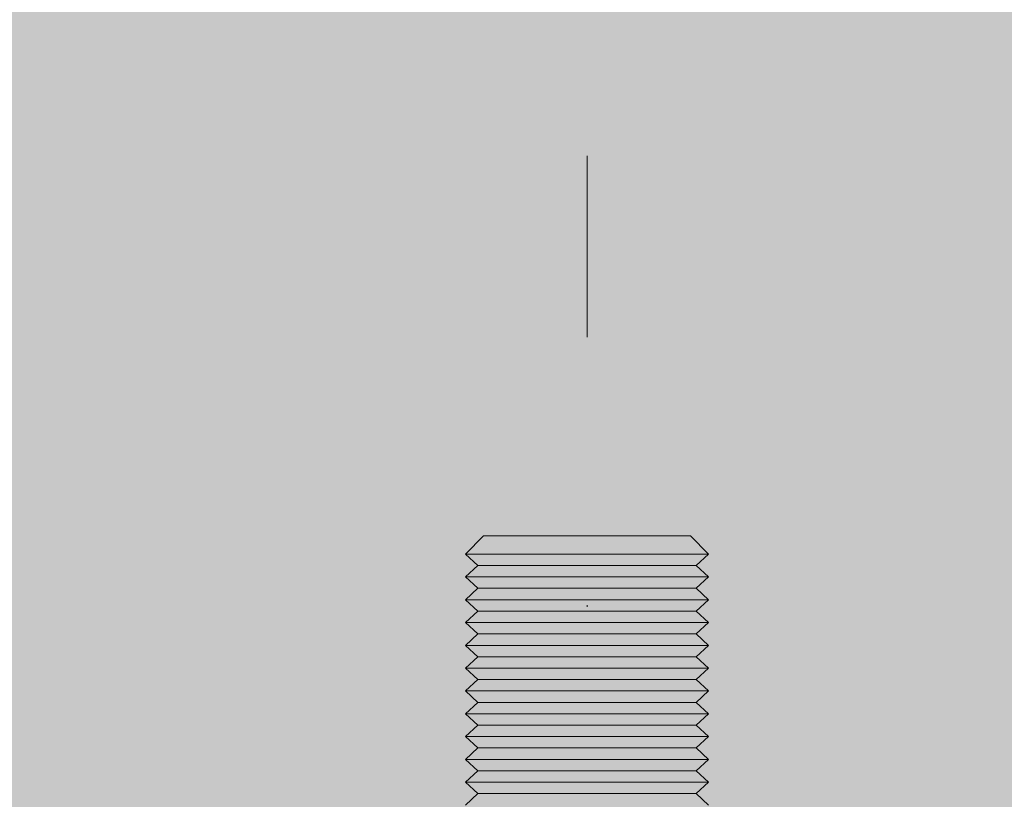
# Model space of a CAD drawing. Units: millimetres. Extents: x -4289159504 to -4289149876, y 25156 to 29315.
# Drawn here: x -4289151792 to -4289151727, y 26679 to 26730 of the extents above; entities that cross this region are included whole.
import ezdxf

# ---------------------------------------------------------------- set-up
doc = ezdxf.new("R2010")
doc.units = ezdxf.units.MM
doc.header["$MEASUREMENT"] = 0
doc.linetypes.add('Dot & Dashed', pattern=[67.027776, 31.75, -17.638889, 0, -17.638887])
doc.layers.add('2D Drafting - General_Pen_No__161', color=7, linetype='Continuous', lineweight=13, true_color=0x6a6a6a)
doc.layers.add('2D Drafting - General_Pen_No__181', color=7, linetype='Continuous', lineweight=0, true_color=0xe8e8e8)
doc.layers.add('Interior - Furniture', color=7, linetype='Continuous')
doc.layers.add('Interior - Furniture _Pen_No__20', color=1, linetype='Continuous', lineweight=0)

# ---------------------------------------------------------------- blocks, each defined once
blk = doc.blocks.new('V10 Bolt Object[2]', base_point=(-4289151754.917, 26610.034))
at = {"layer": 'Interior - Furniture _Pen_No__20', "color": 1, "linetype": 'Dot & Dashed', "lineweight": 0}
blk.add_line((-4289151754.917, 26574.854), (-4289151754.917, 26721.034), dxfattribs=at)
at = {"layer": 'Interior - Furniture _Pen_No__20', "color": 1, "linetype": 'Continuous', "lineweight": 0}
for p, q in [((-4289151761.717, 26696.034), (-4289151762.917, 26694.834)), ((-4289151761.614, 26696.034), (-4289151761.717, 26696.034)), ((-4289151761.307, 26696.034), (-4289151761.614, 26696.034)), ((-4289151760.806, 26696.034), (-4289151761.307, 26696.034)), ((-4289151760.126, 26696.034), (-4289151760.806, 26696.034)), ((-4289151759.288, 26696.034), (-4289151760.126, 26696.034)), ((-4289151758.317, 26696.034), (-4289151759.288, 26696.034)), ((-4289151757.243, 26696.034), (-4289151758.317, 26696.034)), ((-4289151756.098, 26696.034), (-4289151757.243, 26696.034)), ((-4289151754.917, 26696.034), (-4289151756.098, 26696.034)), ((-4289151753.736, 26696.034), (-4289151754.917, 26696.034)), ((-4289151752.591, 26696.034), (-4289151753.736, 26696.034)), ((-4289151751.517, 26696.034), (-4289151752.591, 26696.034)), ((-4289151750.546, 26696.034), (-4289151751.517, 26696.034)), ((-4289151749.708, 26696.034), (-4289151750.546, 26696.034)), ((-4289151749.028, 26696.034), (-4289151749.708, 26696.034)), ((-4289151748.527, 26696.034), (-4289151749.028, 26696.034)), ((-4289151748.22, 26696.034), (-4289151748.527, 26696.034)), ((-4289151748.117, 26696.034), (-4289151748.22, 26696.034)), ((-4289151748.117, 26696.034), (-4289151746.917, 26694.834)), ((-4289151762.796, 26694.834), (-4289151762.917, 26694.834)), ((-4289151762.917, 26694.834), (-4289151762.105, 26694.084)), ((-4289151762.435, 26694.834), (-4289151762.796, 26694.834)), ((-4289151761.845, 26694.834), (-4289151762.435, 26694.834)), ((-4289151761.046, 26694.834), (-4289151761.845, 26694.834)), ((-4289151760.059, 26694.834), (-4289151761.046, 26694.834)), ((-4289151758.917, 26694.834), (-4289151760.059, 26694.834)), ((-4289151757.653, 26694.834), (-4289151758.917, 26694.834)), ((-4289151756.306, 26694.834), (-4289151757.653, 26694.834)), ((-4289151754.917, 26694.834), (-4289151756.306, 26694.834)), ((-4289151753.528, 26694.834), (-4289151754.917, 26694.834)), ((-4289151752.181, 26694.834), (-4289151753.528, 26694.834)), ((-4289151750.917, 26694.834), (-4289151752.181, 26694.834)), ((-4289151749.775, 26694.834), (-4289151750.917, 26694.834)), ((-4289151748.789, 26694.834), (-4289151749.775, 26694.834)), ((-4289151747.989, 26694.834), (-4289151748.789, 26694.834)), ((-4289151747.4, 26694.834), (-4289151747.989, 26694.834)), ((-4289151746.917, 26694.834), (-4289151747.729, 26694.084)), ((-4289151747.039, 26694.834), (-4289151747.4, 26694.834)), ((-4289151746.917, 26694.834), (-4289151747.039, 26694.834)), ((-4289151762.105, 26694.084), (-4289151762.917, 26693.334)), ((-4289151761.996, 26694.084), (-4289151762.105, 26694.084)), ((-4289151761.672, 26694.084), (-4289151761.996, 26694.084)), ((-4289151761.142, 26694.084), (-4289151761.672, 26694.084)), ((-4289151760.424, 26694.084), (-4289151761.142, 26694.084)), ((-4289151759.538, 26694.084), (-4289151760.424, 26694.084)), ((-4289151758.511, 26694.084), (-4289151759.538, 26694.084)), ((-4289151757.376, 26694.084), (-4289151758.511, 26694.084)), ((-4289151756.165, 26694.084), (-4289151757.376, 26694.084)), ((-4289151754.917, 26694.084), (-4289151756.165, 26694.084)), ((-4289151753.669, 26694.084), (-4289151754.917, 26694.084)), ((-4289151752.459, 26694.084), (-4289151753.669, 26694.084)), ((-4289151751.323, 26694.084), (-4289151752.459, 26694.084)), ((-4289151750.297, 26694.084), (-4289151751.323, 26694.084)), ((-4289151749.411, 26694.084), (-4289151750.297, 26694.084)), ((-4289151748.692, 26694.084), (-4289151749.411, 26694.084)), ((-4289151748.163, 26694.084), (-4289151748.692, 26694.084)), ((-4289151747.838, 26694.084), (-4289151748.163, 26694.084)), ((-4289151747.729, 26694.084), (-4289151747.838, 26694.084)), ((-4289151747.729, 26694.084), (-4289151746.917, 26693.334)), ((-4289151762.796, 26693.334), (-4289151762.917, 26693.334)), ((-4289151762.917, 26693.334), (-4289151762.105, 26692.584)), ((-4289151762.435, 26693.334), (-4289151762.796, 26693.334)), ((-4289151761.845, 26693.334), (-4289151762.435, 26693.334)), ((-4289151761.046, 26693.334), (-4289151761.845, 26693.334)), ((-4289151760.059, 26693.334), (-4289151761.046, 26693.334)), ((-4289151758.917, 26693.334), (-4289151760.059, 26693.334)), ((-4289151757.653, 26693.334), (-4289151758.917, 26693.334)), ((-4289151756.306, 26693.334), (-4289151757.653, 26693.334)), ((-4289151754.917, 26693.334), (-4289151756.306, 26693.334)), ((-4289151753.528, 26693.334), (-4289151754.917, 26693.334)), ((-4289151752.181, 26693.334), (-4289151753.528, 26693.334)), ((-4289151750.917, 26693.334), (-4289151752.181, 26693.334)), ((-4289151749.775, 26693.334), (-4289151750.917, 26693.334)), ((-4289151748.789, 26693.334), (-4289151749.775, 26693.334)), ((-4289151747.989, 26693.334), (-4289151748.789, 26693.334)), ((-4289151747.4, 26693.334), (-4289151747.989, 26693.334)), ((-4289151746.917, 26693.334), (-4289151747.729, 26692.584)), ((-4289151747.039, 26693.334), (-4289151747.4, 26693.334)), ((-4289151746.917, 26693.334), (-4289151747.039, 26693.334)), ((-4289151762.105, 26692.584), (-4289151762.917, 26691.834)), ((-4289151761.996, 26692.584), (-4289151762.105, 26692.584)), ((-4289151761.672, 26692.584), (-4289151761.996, 26692.584)), ((-4289151761.142, 26692.584), (-4289151761.672, 26692.584)), ((-4289151760.424, 26692.584), (-4289151761.142, 26692.584)), ((-4289151759.538, 26692.584), (-4289151760.424, 26692.584)), ((-4289151758.511, 26692.584), (-4289151759.538, 26692.584)), ((-4289151757.376, 26692.584), (-4289151758.511, 26692.584)), ((-4289151756.165, 26692.584), (-4289151757.376, 26692.584)), ((-4289151754.917, 26692.584), (-4289151756.165, 26692.584)), ((-4289151753.669, 26692.584), (-4289151754.917, 26692.584)), ((-4289151752.459, 26692.584), (-4289151753.669, 26692.584)), ((-4289151751.323, 26692.584), (-4289151752.459, 26692.584)), ((-4289151750.297, 26692.584), (-4289151751.323, 26692.584)), ((-4289151749.411, 26692.584), (-4289151750.297, 26692.584)), ((-4289151748.692, 26692.584), (-4289151749.411, 26692.584)), ((-4289151748.163, 26692.584), (-4289151748.692, 26692.584)), ((-4289151747.838, 26692.584), (-4289151748.163, 26692.584)), ((-4289151747.729, 26692.584), (-4289151747.838, 26692.584)), ((-4289151747.729, 26692.584), (-4289151746.917, 26691.834)), ((-4289151762.796, 26691.834), (-4289151762.917, 26691.834)), ((-4289151762.917, 26691.834), (-4289151762.105, 26691.084)), ((-4289151762.435, 26691.834), (-4289151762.796, 26691.834)), ((-4289151761.845, 26691.834), (-4289151762.435, 26691.834)), ((-4289151761.046, 26691.834), (-4289151761.845, 26691.834)), ((-4289151760.059, 26691.834), (-4289151761.046, 26691.834)), ((-4289151758.917, 26691.834), (-4289151760.059, 26691.834)), ((-4289151757.653, 26691.834), (-4289151758.917, 26691.834)), ((-4289151756.306, 26691.834), (-4289151757.653, 26691.834)), ((-4289151754.917, 26691.834), (-4289151756.306, 26691.834)), ((-4289151753.528, 26691.834), (-4289151754.917, 26691.834)), ((-4289151752.181, 26691.834), (-4289151753.528, 26691.834)), ((-4289151750.917, 26691.834), (-4289151752.181, 26691.834)), ((-4289151749.775, 26691.834), (-4289151750.917, 26691.834)), ((-4289151748.789, 26691.834), (-4289151749.775, 26691.834)), ((-4289151747.989, 26691.834), (-4289151748.789, 26691.834)), ((-4289151747.4, 26691.834), (-4289151747.989, 26691.834)), ((-4289151746.917, 26691.834), (-4289151747.729, 26691.084)), ((-4289151747.039, 26691.834), (-4289151747.4, 26691.834)), ((-4289151746.917, 26691.834), (-4289151747.039, 26691.834)), ((-4289151762.105, 26691.084), (-4289151762.917, 26690.334)), ((-4289151761.996, 26691.084), (-4289151762.105, 26691.084)), ((-4289151761.672, 26691.084), (-4289151761.996, 26691.084)), ((-4289151761.142, 26691.084), (-4289151761.672, 26691.084)), ((-4289151760.424, 26691.084), (-4289151761.142, 26691.084)), ((-4289151759.538, 26691.084), (-4289151760.424, 26691.084)), ((-4289151758.511, 26691.084), (-4289151759.538, 26691.084)), ((-4289151757.376, 26691.084), (-4289151758.511, 26691.084)), ((-4289151756.165, 26691.084), (-4289151757.376, 26691.084)), ((-4289151754.917, 26691.084), (-4289151756.165, 26691.084)), ((-4289151753.669, 26691.084), (-4289151754.917, 26691.084)), ((-4289151752.459, 26691.084), (-4289151753.669, 26691.084)), ((-4289151751.323, 26691.084), (-4289151752.459, 26691.084)), ((-4289151750.297, 26691.084), (-4289151751.323, 26691.084)), ((-4289151749.411, 26691.084), (-4289151750.297, 26691.084)), ((-4289151748.692, 26691.084), (-4289151749.411, 26691.084)), ((-4289151748.163, 26691.084), (-4289151748.692, 26691.084)), ((-4289151747.838, 26691.084), (-4289151748.163, 26691.084)), ((-4289151747.729, 26691.084), (-4289151747.838, 26691.084)), ((-4289151747.729, 26691.084), (-4289151746.917, 26690.334)), ((-4289151762.796, 26690.334), (-4289151762.917, 26690.334)), ((-4289151762.917, 26690.334), (-4289151762.105, 26689.584)), ((-4289151762.435, 26690.334), (-4289151762.796, 26690.334)), ((-4289151761.845, 26690.334), (-4289151762.435, 26690.334)), ((-4289151761.046, 26690.334), (-4289151761.845, 26690.334)), ((-4289151760.059, 26690.334), (-4289151761.046, 26690.334)), ((-4289151758.917, 26690.334), (-4289151760.059, 26690.334)), ((-4289151757.653, 26690.334), (-4289151758.917, 26690.334)), ((-4289151756.306, 26690.334), (-4289151757.653, 26690.334)), ((-4289151754.917, 26690.334), (-4289151756.306, 26690.334)), ((-4289151753.528, 26690.334), (-4289151754.917, 26690.334)), ((-4289151752.181, 26690.334), (-4289151753.528, 26690.334)), ((-4289151750.917, 26690.334), (-4289151752.181, 26690.334)), ((-4289151749.775, 26690.334), (-4289151750.917, 26690.334)), ((-4289151748.789, 26690.334), (-4289151749.775, 26690.334)), ((-4289151747.989, 26690.334), (-4289151748.789, 26690.334)), ((-4289151747.4, 26690.334), (-4289151747.989, 26690.334)), ((-4289151746.917, 26690.334), (-4289151747.729, 26689.584)), ((-4289151747.039, 26690.334), (-4289151747.4, 26690.334)), ((-4289151746.917, 26690.334), (-4289151747.039, 26690.334)), ((-4289151762.105, 26689.584), (-4289151762.917, 26688.834)), ((-4289151761.996, 26689.584), (-4289151762.105, 26689.584)), ((-4289151761.672, 26689.584), (-4289151761.996, 26689.584)), ((-4289151761.142, 26689.584), (-4289151761.672, 26689.584)), ((-4289151760.424, 26689.584), (-4289151761.142, 26689.584)), ((-4289151759.538, 26689.584), (-4289151760.424, 26689.584)), ((-4289151758.511, 26689.584), (-4289151759.538, 26689.584)), ((-4289151757.376, 26689.584), (-4289151758.511, 26689.584)), ((-4289151756.165, 26689.584), (-4289151757.376, 26689.584)), ((-4289151754.917, 26689.584), (-4289151756.165, 26689.584)), ((-4289151753.669, 26689.584), (-4289151754.917, 26689.584)), ((-4289151752.459, 26689.584), (-4289151753.669, 26689.584)), ((-4289151751.323, 26689.584), (-4289151752.459, 26689.584)), ((-4289151750.297, 26689.584), (-4289151751.323, 26689.584)), ((-4289151749.411, 26689.584), (-4289151750.297, 26689.584)), ((-4289151748.692, 26689.584), (-4289151749.411, 26689.584)), ((-4289151748.163, 26689.584), (-4289151748.692, 26689.584)), ((-4289151747.838, 26689.584), (-4289151748.163, 26689.584)), ((-4289151747.729, 26689.584), (-4289151747.838, 26689.584)), ((-4289151747.729, 26689.584), (-4289151746.917, 26688.834)), ((-4289151762.796, 26688.834), (-4289151762.917, 26688.834)), ((-4289151762.917, 26688.834), (-4289151762.105, 26688.084)), ((-4289151762.435, 26688.834), (-4289151762.796, 26688.834)), ((-4289151761.845, 26688.834), (-4289151762.435, 26688.834)), ((-4289151761.046, 26688.834), (-4289151761.845, 26688.834)), ((-4289151760.059, 26688.834), (-4289151761.046, 26688.834)), ((-4289151758.917, 26688.834), (-4289151760.059, 26688.834)), ((-4289151757.653, 26688.834), (-4289151758.917, 26688.834)), ((-4289151756.306, 26688.834), (-4289151757.653, 26688.834)), ((-4289151754.917, 26688.834), (-4289151756.306, 26688.834)), ((-4289151753.528, 26688.834), (-4289151754.917, 26688.834)), ((-4289151752.181, 26688.834), (-4289151753.528, 26688.834)), ((-4289151750.917, 26688.834), (-4289151752.181, 26688.834)), ((-4289151749.775, 26688.834), (-4289151750.917, 26688.834)), ((-4289151748.789, 26688.834), (-4289151749.775, 26688.834)), ((-4289151747.989, 26688.834), (-4289151748.789, 26688.834)), ((-4289151747.4, 26688.834), (-4289151747.989, 26688.834)), ((-4289151746.917, 26688.834), (-4289151747.729, 26688.084)), ((-4289151747.039, 26688.834), (-4289151747.4, 26688.834)), ((-4289151746.917, 26688.834), (-4289151747.039, 26688.834)), ((-4289151762.105, 26688.084), (-4289151762.917, 26687.334)), ((-4289151761.996, 26688.084), (-4289151762.105, 26688.084)), ((-4289151761.672, 26688.084), (-4289151761.996, 26688.084)), ((-4289151761.142, 26688.084), (-4289151761.672, 26688.084)), ((-4289151760.424, 26688.084), (-4289151761.142, 26688.084)), ((-4289151759.538, 26688.084), (-4289151760.424, 26688.084)), ((-4289151758.511, 26688.084), (-4289151759.538, 26688.084)), ((-4289151757.376, 26688.084), (-4289151758.511, 26688.084)), ((-4289151756.165, 26688.084), (-4289151757.376, 26688.084)), ((-4289151754.917, 26688.084), (-4289151756.165, 26688.084)), ((-4289151753.669, 26688.084), (-4289151754.917, 26688.084)), ((-4289151752.459, 26688.084), (-4289151753.669, 26688.084)), ((-4289151751.323, 26688.084), (-4289151752.459, 26688.084)), ((-4289151750.297, 26688.084), (-4289151751.323, 26688.084)), ((-4289151749.411, 26688.084), (-4289151750.297, 26688.084)), ((-4289151748.692, 26688.084), (-4289151749.411, 26688.084)), ((-4289151748.163, 26688.084), (-4289151748.692, 26688.084)), ((-4289151747.838, 26688.084), (-4289151748.163, 26688.084)), ((-4289151747.729, 26688.084), (-4289151747.838, 26688.084)), ((-4289151747.729, 26688.084), (-4289151746.917, 26687.334)), ((-4289151762.796, 26687.334), (-4289151762.917, 26687.334)), ((-4289151762.917, 26687.334), (-4289151762.105, 26686.584)), ((-4289151762.435, 26687.334), (-4289151762.796, 26687.334)), ((-4289151761.845, 26687.334), (-4289151762.435, 26687.334)), ((-4289151761.046, 26687.334), (-4289151761.845, 26687.334)), ((-4289151760.059, 26687.334), (-4289151761.046, 26687.334)), ((-4289151758.917, 26687.334), (-4289151760.059, 26687.334)), ((-4289151757.653, 26687.334), (-4289151758.917, 26687.334)), ((-4289151756.306, 26687.334), (-4289151757.653, 26687.334)), ((-4289151754.917, 26687.334), (-4289151756.306, 26687.334)), ((-4289151753.528, 26687.334), (-4289151754.917, 26687.334)), ((-4289151752.181, 26687.334), (-4289151753.528, 26687.334)), ((-4289151750.917, 26687.334), (-4289151752.181, 26687.334)), ((-4289151749.775, 26687.334), (-4289151750.917, 26687.334)), ((-4289151748.789, 26687.334), (-4289151749.775, 26687.334)), ((-4289151747.989, 26687.334), (-4289151748.789, 26687.334)), ((-4289151747.4, 26687.334), (-4289151747.989, 26687.334)), ((-4289151746.917, 26687.334), (-4289151747.729, 26686.584)), ((-4289151747.039, 26687.334), (-4289151747.4, 26687.334)), ((-4289151746.917, 26687.334), (-4289151747.039, 26687.334)), ((-4289151762.105, 26686.584), (-4289151762.917, 26685.834)), ((-4289151761.996, 26686.584), (-4289151762.105, 26686.584)), ((-4289151761.672, 26686.584), (-4289151761.996, 26686.584)), ((-4289151761.142, 26686.584), (-4289151761.672, 26686.584)), ((-4289151760.424, 26686.584), (-4289151761.142, 26686.584)), ((-4289151759.538, 26686.584), (-4289151760.424, 26686.584)), ((-4289151758.511, 26686.584), (-4289151759.538, 26686.584)), ((-4289151757.376, 26686.584), (-4289151758.511, 26686.584)), ((-4289151756.165, 26686.584), (-4289151757.376, 26686.584)), ((-4289151754.917, 26686.584), (-4289151756.165, 26686.584)), ((-4289151753.669, 26686.584), (-4289151754.917, 26686.584)), ((-4289151752.459, 26686.584), (-4289151753.669, 26686.584)), ((-4289151751.323, 26686.584), (-4289151752.459, 26686.584)), ((-4289151750.297, 26686.584), (-4289151751.323, 26686.584)), ((-4289151749.411, 26686.584), (-4289151750.297, 26686.584)), ((-4289151748.692, 26686.584), (-4289151749.411, 26686.584)), ((-4289151748.163, 26686.584), (-4289151748.692, 26686.584)), ((-4289151747.838, 26686.584), (-4289151748.163, 26686.584)), ((-4289151747.729, 26686.584), (-4289151747.838, 26686.584)), ((-4289151747.729, 26686.584), (-4289151746.917, 26685.834)), ((-4289151762.796, 26685.834), (-4289151762.917, 26685.834)), ((-4289151762.917, 26685.834), (-4289151762.105, 26685.084)), ((-4289151762.435, 26685.834), (-4289151762.796, 26685.834)), ((-4289151761.845, 26685.834), (-4289151762.435, 26685.834)), ((-4289151761.046, 26685.834), (-4289151761.845, 26685.834)), ((-4289151760.059, 26685.834), (-4289151761.046, 26685.834)), ((-4289151758.917, 26685.834), (-4289151760.059, 26685.834)), ((-4289151757.653, 26685.834), (-4289151758.917, 26685.834)), ((-4289151756.306, 26685.834), (-4289151757.653, 26685.834)), ((-4289151754.917, 26685.834), (-4289151756.306, 26685.834)), ((-4289151753.528, 26685.834), (-4289151754.917, 26685.834)), ((-4289151752.181, 26685.834), (-4289151753.528, 26685.834)), ((-4289151750.917, 26685.834), (-4289151752.181, 26685.834)), ((-4289151749.775, 26685.834), (-4289151750.917, 26685.834)), ((-4289151748.789, 26685.834), (-4289151749.775, 26685.834)), ((-4289151747.989, 26685.834), (-4289151748.789, 26685.834)), ((-4289151747.4, 26685.834), (-4289151747.989, 26685.834)), ((-4289151746.917, 26685.834), (-4289151747.729, 26685.084)), ((-4289151747.039, 26685.834), (-4289151747.4, 26685.834)), ((-4289151746.917, 26685.834), (-4289151747.039, 26685.834)), ((-4289151762.105, 26685.084), (-4289151762.917, 26684.334)), ((-4289151761.996, 26685.084), (-4289151762.105, 26685.084)), ((-4289151761.672, 26685.084), (-4289151761.996, 26685.084)), ((-4289151761.142, 26685.084), (-4289151761.672, 26685.084)), ((-4289151760.424, 26685.084), (-4289151761.142, 26685.084)), ((-4289151759.538, 26685.084), (-4289151760.424, 26685.084)), ((-4289151758.511, 26685.084), (-4289151759.538, 26685.084)), ((-4289151757.376, 26685.084), (-4289151758.511, 26685.084)), ((-4289151756.165, 26685.084), (-4289151757.376, 26685.084)), ((-4289151754.917, 26685.084), (-4289151756.165, 26685.084)), ((-4289151753.669, 26685.084), (-4289151754.917, 26685.084)), ((-4289151752.459, 26685.084), (-4289151753.669, 26685.084)), ((-4289151751.323, 26685.084), (-4289151752.459, 26685.084)), ((-4289151750.297, 26685.084), (-4289151751.323, 26685.084)), ((-4289151749.411, 26685.084), (-4289151750.297, 26685.084)), ((-4289151748.692, 26685.084), (-4289151749.411, 26685.084)), ((-4289151748.163, 26685.084), (-4289151748.692, 26685.084)), ((-4289151747.838, 26685.084), (-4289151748.163, 26685.084)), ((-4289151747.729, 26685.084), (-4289151747.838, 26685.084)), ((-4289151747.729, 26685.084), (-4289151746.917, 26684.334)), ((-4289151762.796, 26684.334), (-4289151762.917, 26684.334)), ((-4289151762.917, 26684.334), (-4289151762.105, 26683.584)), ((-4289151762.435, 26684.334), (-4289151762.796, 26684.334)), ((-4289151761.845, 26684.334), (-4289151762.435, 26684.334)), ((-4289151761.046, 26684.334), (-4289151761.845, 26684.334)), ((-4289151760.059, 26684.334), (-4289151761.046, 26684.334)), ((-4289151758.917, 26684.334), (-4289151760.059, 26684.334)), ((-4289151757.653, 26684.334), (-4289151758.917, 26684.334)), ((-4289151756.306, 26684.334), (-4289151757.653, 26684.334)), ((-4289151754.917, 26684.334), (-4289151756.306, 26684.334)), ((-4289151753.528, 26684.334), (-4289151754.917, 26684.334)), ((-4289151752.181, 26684.334), (-4289151753.528, 26684.334)), ((-4289151750.917, 26684.334), (-4289151752.181, 26684.334)), ((-4289151749.775, 26684.334), (-4289151750.917, 26684.334)), ((-4289151748.789, 26684.334), (-4289151749.775, 26684.334)), ((-4289151747.989, 26684.334), (-4289151748.789, 26684.334)), ((-4289151747.4, 26684.334), (-4289151747.989, 26684.334)), ((-4289151746.917, 26684.334), (-4289151747.729, 26683.584)), ((-4289151747.039, 26684.334), (-4289151747.4, 26684.334)), ((-4289151746.917, 26684.334), (-4289151747.039, 26684.334)), ((-4289151762.105, 26683.584), (-4289151762.917, 26682.834)), ((-4289151761.996, 26683.584), (-4289151762.105, 26683.584)), ((-4289151761.672, 26683.584), (-4289151761.996, 26683.584)), ((-4289151761.142, 26683.584), (-4289151761.672, 26683.584)), ((-4289151760.424, 26683.584), (-4289151761.142, 26683.584)), ((-4289151759.538, 26683.584), (-4289151760.424, 26683.584)), ((-4289151758.511, 26683.584), (-4289151759.538, 26683.584)), ((-4289151757.376, 26683.584), (-4289151758.511, 26683.584)), ((-4289151756.165, 26683.584), (-4289151757.376, 26683.584)), ((-4289151754.917, 26683.584), (-4289151756.165, 26683.584)), ((-4289151753.669, 26683.584), (-4289151754.917, 26683.584)), ((-4289151752.459, 26683.584), (-4289151753.669, 26683.584)), ((-4289151751.323, 26683.584), (-4289151752.459, 26683.584)), ((-4289151750.297, 26683.584), (-4289151751.323, 26683.584)), ((-4289151749.411, 26683.584), (-4289151750.297, 26683.584)), ((-4289151748.692, 26683.584), (-4289151749.411, 26683.584)), ((-4289151748.163, 26683.584), (-4289151748.692, 26683.584)), ((-4289151747.838, 26683.584), (-4289151748.163, 26683.584)), ((-4289151747.729, 26683.584), (-4289151747.838, 26683.584)), ((-4289151747.729, 26683.584), (-4289151746.917, 26682.834)), ((-4289151762.796, 26682.834), (-4289151762.917, 26682.834)), ((-4289151762.917, 26682.834), (-4289151762.105, 26682.084)), ((-4289151762.435, 26682.834), (-4289151762.796, 26682.834)), ((-4289151761.845, 26682.834), (-4289151762.435, 26682.834)), ((-4289151761.046, 26682.834), (-4289151761.845, 26682.834)), ((-4289151760.059, 26682.834), (-4289151761.046, 26682.834)), ((-4289151758.917, 26682.834), (-4289151760.059, 26682.834)), ((-4289151757.653, 26682.834), (-4289151758.917, 26682.834)), ((-4289151756.306, 26682.834), (-4289151757.653, 26682.834)), ((-4289151754.917, 26682.834), (-4289151756.306, 26682.834)), ((-4289151753.528, 26682.834), (-4289151754.917, 26682.834)), ((-4289151752.181, 26682.834), (-4289151753.528, 26682.834)), ((-4289151750.917, 26682.834), (-4289151752.181, 26682.834)), ((-4289151749.775, 26682.834), (-4289151750.917, 26682.834)), ((-4289151748.789, 26682.834), (-4289151749.775, 26682.834)), ((-4289151747.989, 26682.834), (-4289151748.789, 26682.834)), ((-4289151747.4, 26682.834), (-4289151747.989, 26682.834)), ((-4289151746.917, 26682.834), (-4289151747.729, 26682.084)), ((-4289151747.039, 26682.834), (-4289151747.4, 26682.834)), ((-4289151746.917, 26682.834), (-4289151747.039, 26682.834)), ((-4289151762.105, 26682.084), (-4289151762.917, 26681.334)), ((-4289151761.996, 26682.084), (-4289151762.105, 26682.084)), ((-4289151761.672, 26682.084), (-4289151761.996, 26682.084)), ((-4289151761.142, 26682.084), (-4289151761.672, 26682.084)), ((-4289151760.424, 26682.084), (-4289151761.142, 26682.084)), ((-4289151759.538, 26682.084), (-4289151760.424, 26682.084)), ((-4289151758.511, 26682.084), (-4289151759.538, 26682.084)), ((-4289151757.376, 26682.084), (-4289151758.511, 26682.084)), ((-4289151756.165, 26682.084), (-4289151757.376, 26682.084)), ((-4289151754.917, 26682.084), (-4289151756.165, 26682.084)), ((-4289151753.669, 26682.084), (-4289151754.917, 26682.084)), ((-4289151752.459, 26682.084), (-4289151753.669, 26682.084)), ((-4289151751.323, 26682.084), (-4289151752.459, 26682.084)), ((-4289151750.297, 26682.084), (-4289151751.323, 26682.084)), ((-4289151749.411, 26682.084), (-4289151750.297, 26682.084)), ((-4289151748.692, 26682.084), (-4289151749.411, 26682.084)), ((-4289151748.163, 26682.084), (-4289151748.692, 26682.084)), ((-4289151747.838, 26682.084), (-4289151748.163, 26682.084)), ((-4289151747.729, 26682.084), (-4289151747.838, 26682.084)), ((-4289151747.729, 26682.084), (-4289151746.917, 26681.334)), ((-4289151762.796, 26681.334), (-4289151762.917, 26681.334)), ((-4289151762.917, 26681.334), (-4289151762.105, 26680.584)), ((-4289151762.435, 26681.334), (-4289151762.796, 26681.334)), ((-4289151761.845, 26681.334), (-4289151762.435, 26681.334)), ((-4289151761.046, 26681.334), (-4289151761.845, 26681.334)), ((-4289151760.059, 26681.334), (-4289151761.046, 26681.334)), ((-4289151758.917, 26681.334), (-4289151760.059, 26681.334)), ((-4289151757.653, 26681.334), (-4289151758.917, 26681.334)), ((-4289151756.306, 26681.334), (-4289151757.653, 26681.334)), ((-4289151754.917, 26681.334), (-4289151756.306, 26681.334)), ((-4289151753.528, 26681.334), (-4289151754.917, 26681.334)), ((-4289151752.181, 26681.334), (-4289151753.528, 26681.334)), ((-4289151750.917, 26681.334), (-4289151752.181, 26681.334)), ((-4289151749.775, 26681.334), (-4289151750.917, 26681.334)), ((-4289151748.789, 26681.334), (-4289151749.775, 26681.334)), ((-4289151747.989, 26681.334), (-4289151748.789, 26681.334)), ((-4289151747.4, 26681.334), (-4289151747.989, 26681.334)), ((-4289151746.917, 26681.334), (-4289151747.729, 26680.584)), ((-4289151747.039, 26681.334), (-4289151747.4, 26681.334)), ((-4289151746.917, 26681.334), (-4289151747.039, 26681.334)), ((-4289151762.105, 26680.584), (-4289151762.917, 26679.834)), ((-4289151761.996, 26680.584), (-4289151762.105, 26680.584)), ((-4289151761.672, 26680.584), (-4289151761.996, 26680.584)), ((-4289151761.142, 26680.584), (-4289151761.672, 26680.584)), ((-4289151760.424, 26680.584), (-4289151761.142, 26680.584)), ((-4289151759.538, 26680.584), (-4289151760.424, 26680.584)), ((-4289151758.511, 26680.584), (-4289151759.538, 26680.584)), ((-4289151757.376, 26680.584), (-4289151758.511, 26680.584)), ((-4289151756.165, 26680.584), (-4289151757.376, 26680.584)), ((-4289151754.917, 26680.584), (-4289151756.165, 26680.584)), ((-4289151753.669, 26680.584), (-4289151754.917, 26680.584)), ((-4289151752.459, 26680.584), (-4289151753.669, 26680.584)), ((-4289151751.323, 26680.584), (-4289151752.459, 26680.584)), ((-4289151750.297, 26680.584), (-4289151751.323, 26680.584)), ((-4289151749.411, 26680.584), (-4289151750.297, 26680.584)), ((-4289151748.692, 26680.584), (-4289151749.411, 26680.584)), ((-4289151748.163, 26680.584), (-4289151748.692, 26680.584)), ((-4289151747.838, 26680.584), (-4289151748.163, 26680.584)), ((-4289151747.729, 26680.584), (-4289151747.838, 26680.584)), ((-4289151747.729, 26680.584), (-4289151746.917, 26679.834)), ((-4289151762.796, 26679.834), (-4289151762.917, 26679.834)), ((-4289151762.917, 26679.834), (-4289151762.105, 26679.084)), ((-4289151762.435, 26679.834), (-4289151762.796, 26679.834)), ((-4289151761.845, 26679.834), (-4289151762.435, 26679.834)), ((-4289151761.046, 26679.834), (-4289151761.845, 26679.834)), ((-4289151760.059, 26679.834), (-4289151761.046, 26679.834)), ((-4289151758.917, 26679.834), (-4289151760.059, 26679.834)), ((-4289151757.653, 26679.834), (-4289151758.917, 26679.834)), ((-4289151756.306, 26679.834), (-4289151757.653, 26679.834)), ((-4289151754.917, 26679.834), (-4289151756.306, 26679.834)), ((-4289151753.528, 26679.834), (-4289151754.917, 26679.834)), ((-4289151752.181, 26679.834), (-4289151753.528, 26679.834)), ((-4289151750.917, 26679.834), (-4289151752.181, 26679.834)), ((-4289151749.775, 26679.834), (-4289151750.917, 26679.834)), ((-4289151748.789, 26679.834), (-4289151749.775, 26679.834)), ((-4289151747.989, 26679.834), (-4289151748.789, 26679.834)), ((-4289151747.4, 26679.834), (-4289151747.989, 26679.834)), ((-4289151746.917, 26679.834), (-4289151747.729, 26679.084)), ((-4289151747.039, 26679.834), (-4289151747.4, 26679.834)), ((-4289151746.917, 26679.834), (-4289151747.039, 26679.834)), ((-4289151762.105, 26679.084), (-4289151762.917, 26678.334)), ((-4289151761.996, 26679.084), (-4289151762.105, 26679.084)), ((-4289151761.672, 26679.084), (-4289151761.996, 26679.084)), ((-4289151761.142, 26679.084), (-4289151761.672, 26679.084)), ((-4289151760.424, 26679.084), (-4289151761.142, 26679.084)), ((-4289151759.538, 26679.084), (-4289151760.424, 26679.084)), ((-4289151758.511, 26679.084), (-4289151759.538, 26679.084)), ((-4289151757.376, 26679.084), (-4289151758.511, 26679.084)), ((-4289151756.165, 26679.084), (-4289151757.376, 26679.084)), ((-4289151754.917, 26679.084), (-4289151756.165, 26679.084)), ((-4289151753.669, 26679.084), (-4289151754.917, 26679.084)), ((-4289151752.459, 26679.084), (-4289151753.669, 26679.084)), ((-4289151751.323, 26679.084), (-4289151752.459, 26679.084)), ((-4289151750.297, 26679.084), (-4289151751.323, 26679.084)), ((-4289151749.411, 26679.084), (-4289151750.297, 26679.084)), ((-4289151748.692, 26679.084), (-4289151749.411, 26679.084)), ((-4289151748.163, 26679.084), (-4289151748.692, 26679.084)), ((-4289151747.838, 26679.084), (-4289151748.163, 26679.084)), ((-4289151747.729, 26679.084), (-4289151747.838, 26679.084)), ((-4289151747.729, 26679.084), (-4289151746.917, 26678.334))]:
    blk.add_line(p, q, dxfattribs=at)

msp = doc.modelspace()

# ---------------------------------------------------------------- hatches: boundary and pattern name
at = {"layer": '2D Drafting - General_Pen_No__161', "linetype": 'Continuous', "lineweight": 13, "true_color": 0x6a6a6a}
h = msp.add_hatch(dxfattribs=at)
h.set_pattern_fill('Structural_Concrete', color=251, style=0, pattern_type=2)
h.set_pattern_definition([(0, (-4289153601.71, 27365.575), (0, 62.3538), [6, -30]), (0, (-4289153583.71, 27396.75), (0, 62.3538), [6, -30]), (60, (-4289153601.71, 27365.575), (-54, 31.1769), [6, -30]), (60, (-4289153565.71, 27365.575), (-54, 31.1769), [6, -30]), (120, (-4289153595.71, 27365.575), (54, 31.1769), [6, -30]), (120, (-4289153559.71, 27365.575), (54, 31.1769), [6, -30]), (0, (-4289153601.713, 27371.575), (0, 12), [0, -12, 0, -18]), (45, (-4289153595.713, 27371.575), (-8.48528, 8.48528), [0, -9, 0, -15])])
h.paths.add_polyline_path([(-4289152561.417, 26735.034), (-4289152551.417, 26745.034), (-4289150985.347, 26745.034), (-4289150975.347, 26735.034), (-4289150975.347, 26635.034), (-4289150985.347, 26625.034), (-4289152551.417, 26625.034), (-4289152561.417, 26635.034)])
at = {"layer": '2D Drafting - General_Pen_No__181', "linetype": 'Continuous', "lineweight": 0, "true_color": 0xe8e8e8}
msp.add_hatch(color=254, dxfattribs=at).paths.add_polyline_path([(-4289152952.417, 25420.048), (-4289150580.417, 25420.048), (-4289150580.417, 27962), (-4289151021.298, 27962), (-4289151021.298, 27892), (-4289150971.417, 27892), (-4289150971.417, 26745.034), (-4289152561.417, 26745.034), (-4289152561.417, 27892), (-4289152511.537, 27892), (-4289152511.537, 27962), (-4289152952.417, 27962)])

# ---------------------------------------------------------------- block references
at = {"layer": 'Interior - Furniture', "color": 104, "linetype": 'Continuous', "lineweight": 20, "true_color": 0x029e21}
msp.add_blockref('V10 Bolt Object[2]', (-4289151754.917, 26610.034), dxfattribs=at)

doc.saveas('drawing.dxf')
